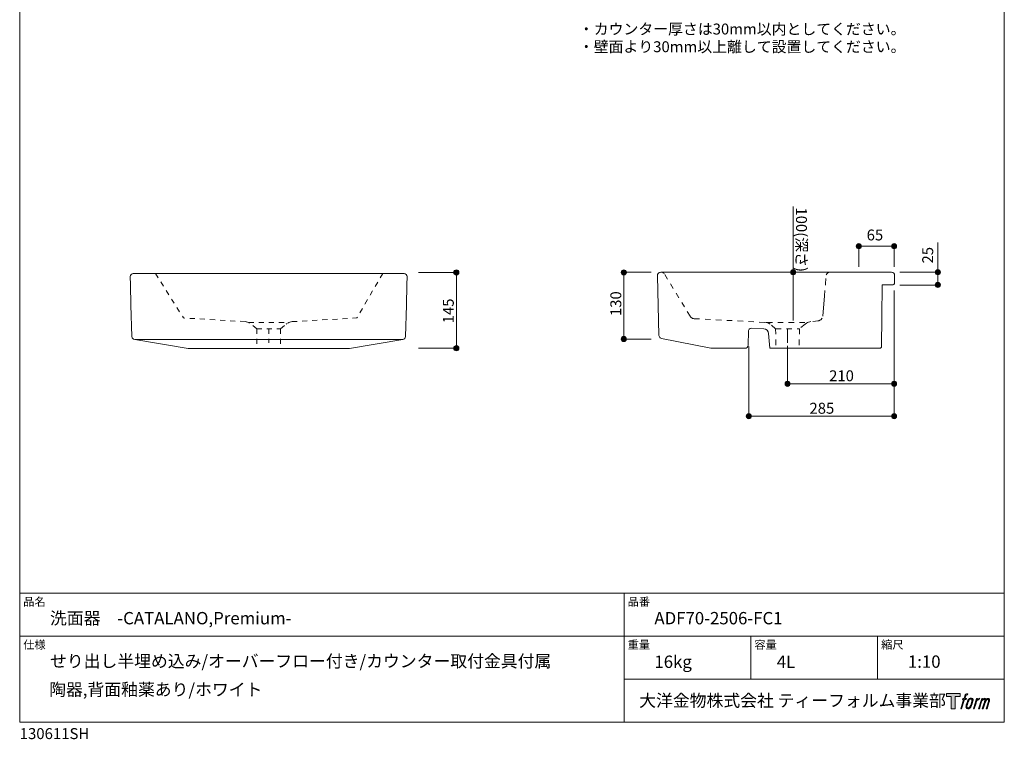
# Model space of a CAD drawing. Units: millimetres. Extents: x 40 to 1990, y 41 to 2875.
# Drawn here: x 40 to 1990, y 41 to 1465 of the extents above; entities that cross this region are included whole.
import ezdxf

# ---------------------------------------------------------------- set-up
doc = ezdxf.new("R2010")
doc.units = ezdxf.units.MM
doc.header["$LTSCALE"] = 50.8
doc.linetypes.add('AI-Linetype-7', pattern=[2.116668, 1.058334, -1.058334])
doc.linetypes.add('STYLE_12', pattern=[0.393701, 0.19685, -0.19685])
for name, color, linetype, lineweight in [('Dim', 3, 'Continuous', 13), ('MODEL', 7, 'Continuous', 20), ('template', 7, 'Continuous', 20)]:
    doc.layers.add(name, color=color, linetype=linetype, lineweight=lineweight)
doc.layers.add('レイヤー 1', color=7, linetype='Continuous')
doc.styles.get("Standard").update_dxf_attribs({"font": 'txt', "bigfont": 'BIGFONT.SHX'})
doc.styles.add('ＭＳ ゴシック', font='msgothic.ttc', dxfattribs={"bigfont": 'ＭＳ ゴシック'})

# ---------------------------------------------------------------- blocks, each defined once
blk = doc.blocks.new('block 5')
at = {"layer": 'レイヤー 1', "true_color": 0x221814}
h = blk.add_hatch(color=250, dxfattribs=at)
h.dxf.hatch_style = 2
edge = h.paths.add_edge_path()
edge.add_spline(control_points=[(100.5, 166.7), (102, 167.1), (104, 166.8), (104, 166.8), (104, 166.8), (103, 163.9), (103, 163.9), (103, 163.9), (101.1, 164.4), (99.6, 163.2), (98.4, 162.3), (97.7, 159.8), (97.4, 158.9), (97.4, 158.9), (96.1, 154.9), (96.1, 154.9), (96.1, 154.9), (100.3, 154.9), (100.3, 154.9), (100.3, 154.9), (99.6, 152.4), (99.6, 152.4), (99.6, 152.4), (95.4, 152.4), (95.4, 152.4), (95.4, 152.4), (87.8, 127.8), (87.8, 127.8), (87.8, 127.8), (85.4, 127.8), (85.4, 127.8), (85.4, 127.8), (93, 152.4), (93, 152.4), (93, 152.4), (89.9, 152.4), (89.9, 152.4), (89.9, 152.4), (90.5, 154.9), (90.5, 154.9), (90.5, 154.9), (93.7, 154.9), (93.7, 154.9), (93.7, 154.9), (94.8, 158.4), (94.8, 158.4), (95.7, 161.3), (96.5, 162.8), (97.2, 164), (97.8, 165.2), (99.1, 166.3), (100.5, 166.7)], knot_values=[0, 0, 0, 0, 1, 1, 1, 2, 2, 2, 3, 3, 3, 4, 4, 4, 5, 5, 5, 6, 6, 6, 7, 7, 7, 8, 8, 8, 9, 9, 9, 10, 10, 10, 11, 11, 11, 12, 12, 12, 13, 13, 13, 14, 14, 14, 15, 15, 15, 16, 16, 16, 17, 17, 17, 17], degree=3, periodic=1)
h = blk.add_hatch(color=250, dxfattribs=at)
h.dxf.hatch_style = 2
edge = h.paths.add_edge_path()
edge.add_spline(control_points=[(101.6, 132.8), (101.6, 134.7), (102.2, 138.1), (103.7, 142.5), (105.8, 148.6), (107.1, 150.8), (108.2, 151.9), (109.7, 153.5), (111.9, 153.5), (112.5, 153.5), (113.4, 153.3), (114.7, 152.8), (114.7, 150.8), (114.8, 149.1), (114.3, 145.9), (112.6, 140.9), (110.6, 135.2), (109.5, 132.9), (108.5, 131.9), (106.7, 130.1), (104.8, 130.2), (104.5, 130.2), (104.2, 130.2), (101.6, 130.6), (101.6, 132.8)], knot_values=[0, 0, 0, 0, 1, 1, 1, 2, 2, 2, 3, 3, 3, 4, 4, 4, 5, 5, 5, 6, 6, 6, 7, 7, 7, 8, 8, 8, 8], degree=3, periodic=1)
edge = h.paths.add_edge_path()
edge.add_spline(control_points=[(106.3, 153.4), (104.8, 151.5), (103.7, 149.9), (101.9, 144.6), (100.3, 139.8), (99.2, 136.3), (99.1, 132), (98.9, 128.9), (100.9, 127.8), (103.7, 127.8), (104.9, 127.8), (108, 127.9), (110.2, 130.6), (111.7, 132.5), (113.2, 134.5), (115.1, 140.9), (116.6, 146.4), (117.7, 149.9), (117.6, 151.9), (117.6, 151.9), (117.6, 151.9), (117.6, 151.9), (117.1, 155.2), (114.7, 155.9), (113.3, 155.9), (112, 155.9), (108.3, 156.1), (106.3, 153.4)], knot_values=[0, 0, 0, 0, 1, 1, 1, 2, 2, 2, 3, 3, 3, 4, 4, 4, 5, 5, 5, 6, 6, 6, 7, 7, 7, 8, 8, 8, 9, 9, 9, 9], degree=3, periodic=1)
h = blk.add_hatch(color=250, dxfattribs=at)
h.dxf.hatch_style = 2
edge = h.paths.add_edge_path()
edge.add_spline(control_points=[(126.4, 154.8), (126.4, 154.8), (128.8, 154.8), (128.8, 154.8), (128.8, 154.8), (127.7, 151.3), (127.7, 151.3), (128.6, 152.3), (129.9, 153.6), (131, 154.3), (132.7, 155.3), (133.7, 155.4), (134.7, 155.4), (134.7, 155.4), (133.7, 152), (133.7, 152), (133, 152.3), (130.9, 151.8), (129.7, 150.9), (128.7, 150.1), (127.9, 149.5), (127, 147.8), (126.2, 146.2), (125.5, 143.5), (124.3, 139.7), (124.3, 139.7), (120.6, 127.8), (120.6, 127.8), (120.6, 127.8), (118.2, 127.8), (118.2, 127.8), (118.2, 127.8), (126.4, 154.8), (126.4, 154.8)], knot_values=[0, 0, 0, 0, 1, 1, 1, 2, 2, 2, 3, 3, 3, 4, 4, 4, 5, 5, 5, 6, 6, 6, 7, 7, 7, 8, 8, 8, 9, 9, 9, 10, 10, 10, 11, 11, 11, 11], degree=3, periodic=1)
h = blk.add_hatch(color=250, dxfattribs=at)
h.dxf.hatch_style = 2
edge = h.paths.add_edge_path()
edge.add_spline(control_points=[(139.9, 154.8), (139.9, 154.8), (142, 154.8), (142, 154.8), (142, 154.8), (141, 151.3), (141, 151.3), (141.9, 152.8), (142.7, 153.4), (143.9, 154.3), (145, 155.1), (146.3, 155.3), (147.2, 155.3), (148.4, 155.3), (149.5, 155.1), (150.1, 153.8), (150.5, 152.8), (150.5, 152.7), (150.4, 150.8), (151.6, 152.8), (152.4, 153.6), (153.9, 154.5), (155.4, 155.3), (156.3, 155.4), (157.4, 155.2), (158.9, 155), (159.9, 154.4), (160.4, 152.8), (160.9, 151.1), (160.6, 150.2), (160, 147.6), (159.7, 146.4), (159.3, 144.9), (158.7, 143.2), (158.7, 143.2), (153.9, 127.8), (153.9, 127.8), (153.9, 127.8), (151.4, 127.8), (151.4, 127.8), (151.4, 127.8), (155.6, 141.3), (155.6, 141.3), (156.5, 144.1), (157.1, 146.2), (157.4, 147.4), (157.8, 149.1), (158, 149.6), (157.8, 150.8), (157.6, 151.8), (157.1, 152.6), (156.1, 152.6), (155.1, 152.6), (154.3, 152.4), (153.2, 151.3), (152, 150.1), (151.1, 148.8), (150.3, 147.2), (149.6, 145.7), (148.9, 143.7), (148.1, 141.3), (148.1, 141.3), (143.9, 127.8), (143.9, 127.8), (143.9, 127.8), (141.5, 127.8), (141.5, 127.8), (141.5, 127.8), (146.3, 143.2), (146.3, 143.2), (146.8, 144.8), (147.2, 146.2), (147.5, 147.2), (147.9, 149), (148, 150.2), (147.7, 151.3), (147.4, 152.4), (146.8, 152.7), (145.9, 152.7), (145.1, 152.7), (144.3, 152.3), (143.5, 151.7), (142.3, 150.8), (141.9, 150.1), (141.4, 149.3), (140.6, 148.2), (140.3, 147.5), (139.7, 145.8), (139.1, 144.2), (138.5, 142.3), (138.1, 141), (138.1, 141), (133.9, 127.8), (133.9, 127.8), (133.9, 127.8), (131.4, 127.8), (131.4, 127.8), (131.4, 127.8), (139.9, 154.8), (139.9, 154.8)], knot_values=[0, 0, 0, 0, 1, 1, 1, 2, 2, 2, 3, 3, 3, 4, 4, 4, 5, 5, 5, 6, 6, 6, 7, 7, 7, 8, 8, 8, 9, 9, 9, 10, 10, 10, 11, 11, 11, 12, 12, 12, 13, 13, 13, 14, 14, 14, 15, 15, 15, 16, 16, 16, 17, 17, 17, 18, 18, 18, 19, 19, 19, 20, 20, 20, 21, 21, 21, 22, 22, 22, 23, 23, 23, 24, 24, 24, 25, 25, 25, 26, 26, 26, 27, 27, 27, 28, 28, 28, 29, 29, 29, 30, 30, 30, 31, 31, 31, 32, 32, 32, 33, 33, 33, 33], degree=3, periodic=1)
at = {"layer": 'レイヤー 1', "lineweight": 0}
for points, knots in [([(100.5, 166.7), (102, 167.1), (104, 166.8), (104, 166.8), (104, 166.8), (103, 163.9), (103, 163.9), (103, 163.9), (101.1, 164.4), (99.6, 163.2), (98.4, 162.3), (97.7, 159.8), (97.4, 158.9), (97.4, 158.9), (96.1, 154.9), (96.1, 154.9), (96.1, 154.9), (100.3, 154.9), (100.3, 154.9), (100.3, 154.9), (99.6, 152.4), (99.6, 152.4), (99.6, 152.4), (95.4, 152.4), (95.4, 152.4), (95.4, 152.4), (87.8, 127.8), (87.8, 127.8), (87.8, 127.8), (85.4, 127.8), (85.4, 127.8), (85.4, 127.8), (93, 152.4), (93, 152.4), (93, 152.4), (89.9, 152.4), (89.9, 152.4), (89.9, 152.4), (90.5, 154.9), (90.5, 154.9), (90.5, 154.9), (93.7, 154.9), (93.7, 154.9), (93.7, 154.9), (94.8, 158.4), (94.8, 158.4), (95.7, 161.3), (96.5, 162.8), (97.2, 164), (97.8, 165.2), (99.1, 166.3), (100.5, 166.7)], [0, 0, 0, 0, 1, 1, 1, 2, 2, 2, 3, 3, 3, 4, 4, 4, 5, 5, 5, 6, 6, 6, 7, 7, 7, 8, 8, 8, 9, 9, 9, 10, 10, 10, 11, 11, 11, 12, 12, 12, 13, 13, 13, 14, 14, 14, 15, 15, 15, 16, 16, 16, 17, 17, 17, 17]), ([(106.3, 153.4), (104.8, 151.5), (103.7, 149.9), (101.9, 144.6), (100.3, 139.8), (99.2, 136.3), (99.1, 132), (98.9, 128.9), (100.9, 127.8), (103.7, 127.8), (104.9, 127.8), (108, 127.9), (110.2, 130.6), (111.7, 132.5), (113.2, 134.5), (115.1, 140.9), (116.6, 146.4), (117.7, 149.9), (117.6, 151.9), (117.6, 151.9), (117.6, 151.9), (117.6, 151.9), (117.1, 155.2), (114.7, 155.9), (113.3, 155.9), (112, 155.9), (108.3, 156.1), (106.3, 153.4)], [0, 0, 0, 0, 1, 1, 1, 2, 2, 2, 3, 3, 3, 4, 4, 4, 5, 5, 5, 6, 6, 6, 7, 7, 7, 8, 8, 8, 9, 9, 9, 9]), ([(126.4, 154.8), (126.4, 154.8), (128.8, 154.8), (128.8, 154.8), (128.8, 154.8), (127.7, 151.3), (127.7, 151.3), (128.6, 152.3), (129.9, 153.6), (131, 154.3), (132.7, 155.3), (133.7, 155.4), (134.7, 155.4), (134.7, 155.4), (133.7, 152), (133.7, 152), (133, 152.3), (130.9, 151.8), (129.7, 150.9), (128.7, 150.1), (127.9, 149.5), (127, 147.8), (126.2, 146.2), (125.5, 143.5), (124.3, 139.7), (124.3, 139.7), (120.6, 127.8), (120.6, 127.8), (120.6, 127.8), (118.2, 127.8), (118.2, 127.8), (118.2, 127.8), (126.4, 154.8), (126.4, 154.8)], [0, 0, 0, 0, 1, 1, 1, 2, 2, 2, 3, 3, 3, 4, 4, 4, 5, 5, 5, 6, 6, 6, 7, 7, 7, 8, 8, 8, 9, 9, 9, 10, 10, 10, 11, 11, 11, 11]), ([(139.9, 154.8), (139.9, 154.8), (142, 154.8), (142, 154.8), (142, 154.8), (141, 151.3), (141, 151.3), (141.9, 152.8), (142.7, 153.4), (143.9, 154.3), (145, 155.1), (146.3, 155.3), (147.2, 155.3), (148.4, 155.3), (149.5, 155.1), (150.1, 153.8), (150.5, 152.8), (150.5, 152.7), (150.4, 150.8), (151.6, 152.8), (152.4, 153.6), (153.9, 154.5), (155.4, 155.3), (156.3, 155.4), (157.4, 155.2), (158.9, 155), (159.9, 154.4), (160.4, 152.8), (160.9, 151.1), (160.6, 150.2), (160, 147.6), (159.7, 146.4), (159.3, 144.9), (158.7, 143.2), (158.7, 143.2), (153.9, 127.8), (153.9, 127.8), (153.9, 127.8), (151.4, 127.8), (151.4, 127.8), (151.4, 127.8), (155.6, 141.3), (155.6, 141.3), (156.5, 144.1), (157.1, 146.2), (157.4, 147.4), (157.8, 149.1), (158, 149.6), (157.8, 150.8), (157.6, 151.8), (157.1, 152.6), (156.1, 152.6), (155.1, 152.6), (154.3, 152.4), (153.2, 151.3), (152, 150.1), (151.1, 148.8), (150.3, 147.2), (149.6, 145.7), (148.9, 143.7), (148.1, 141.3), (148.1, 141.3), (143.9, 127.8), (143.9, 127.8), (143.9, 127.8), (141.5, 127.8), (141.5, 127.8), (141.5, 127.8), (146.3, 143.2), (146.3, 143.2), (146.8, 144.8), (147.2, 146.2), (147.5, 147.2), (147.9, 149), (148, 150.2), (147.7, 151.3), (147.4, 152.4), (146.8, 152.7), (145.9, 152.7), (145.1, 152.7), (144.3, 152.3), (143.5, 151.7), (142.3, 150.8), (141.9, 150.1), (141.4, 149.3), (140.6, 148.2), (140.3, 147.5), (139.7, 145.8), (139.1, 144.2), (138.5, 142.3), (138.1, 141), (138.1, 141), (133.9, 127.8), (133.9, 127.8), (133.9, 127.8), (131.4, 127.8), (131.4, 127.8), (131.4, 127.8), (139.9, 154.8), (139.9, 154.8)], [0, 0, 0, 0, 1, 1, 1, 2, 2, 2, 3, 3, 3, 4, 4, 4, 5, 5, 5, 6, 6, 6, 7, 7, 7, 8, 8, 8, 9, 9, 9, 10, 10, 10, 11, 11, 11, 12, 12, 12, 13, 13, 13, 14, 14, 14, 15, 15, 15, 16, 16, 16, 17, 17, 17, 18, 18, 18, 19, 19, 19, 20, 20, 20, 21, 21, 21, 22, 22, 22, 23, 23, 23, 24, 24, 24, 25, 25, 25, 26, 26, 26, 27, 27, 27, 28, 28, 28, 29, 29, 29, 30, 30, 30, 31, 31, 31, 32, 32, 32, 33, 33, 33, 33]), ([(101.6, 132.8), (101.6, 134.7), (102.2, 138.1), (103.7, 142.5), (105.8, 148.6), (107.1, 150.8), (108.2, 151.9), (109.7, 153.5), (111.9, 153.5), (112.5, 153.5), (113.4, 153.3), (114.7, 152.8), (114.7, 150.8), (114.8, 149.1), (114.3, 145.9), (112.6, 140.9), (110.6, 135.2), (109.5, 132.9), (108.5, 131.9), (106.7, 130.1), (104.8, 130.2), (104.5, 130.2), (104.2, 130.2), (101.6, 130.6), (101.6, 132.8)], [0, 0, 0, 0, 1, 1, 1, 2, 2, 2, 3, 3, 3, 4, 4, 4, 5, 5, 5, 6, 6, 6, 7, 7, 7, 8, 8, 8, 8])]:
    blk.add_open_spline(points, degree=3, knots=knots, dxfattribs=at)
blk = doc.blocks.new('block 4')
at = {"layer": 'レイヤー 1', "true_color": 0x221814}
h = blk.add_hatch(color=250, dxfattribs=at)
h.dxf.hatch_style = 2
h.paths.add_polyline_path([(83.8, 167.6), (83.8, 159.8), (71.4, 159.8), (71.4, 127.8), (60.4, 127.8), (60.4, 159.8), (48.2, 159.8), (48.2, 167.6)])
at = {"layer": 'レイヤー 1', "lineweight": 0}
blk.add_lwpolyline([(83.8, 167.6), (83.8, 159.8), (71.4, 159.8), (71.4, 127.8), (60.4, 127.8), (60.4, 159.8), (48.2, 159.8), (48.2, 167.6), (83.8, 167.6)], dxfattribs=at)
at = {"layer": 'レイヤー 1'}
blk.add_blockref('block 5', (0, 0), dxfattribs=at)
blk = doc.blocks.new('block 3')
at = {"layer": 'レイヤー 1'}
blk.add_blockref('block 4', (0, 0), dxfattribs=at)
blk = doc.blocks.new('block 2')
at = {"layer": 'レイヤー 1'}
blk.add_blockref('block 3', (0, 0), dxfattribs=at)
blk = doc.blocks.new('名称未設定-1')
at = {"layer": 'レイヤー 1'}
blk.add_blockref('block 2', (0, 0), dxfattribs=at)

msp = doc.modelspace()

# ---------------------------------------------------------------- hatches: boundary and pattern name
at = {"layer": 'Dim'}
h = msp.add_hatch(color=256, dxfattribs=at)
edge = h.paths.add_edge_path()
edge.add_spline(control_points=[(1701.8, 1011.6), (1704.5, 1011.6), (1706.8, 1013.9), (1706.8, 1016.7), (1706.8, 1019.4), (1704.5, 1021.8), (1701.8, 1021.8), (1699, 1021.8), (1696.7, 1019.4), (1696.7, 1016.7), (1696.7, 1013.9), (1699, 1011.6), (1701.8, 1011.6)], knot_values=[0, 0, 0, 0, 0.352778, 0.352778, 0.352778, 0.705556, 0.705556, 0.705556, 1.058334, 1.058334, 1.058334, 1.411112, 1.411112, 1.411112, 1.411112], degree=3, periodic=0)
edge.add_line((1701.8, 1011.6), (1701.8, 1011.6))
h = msp.add_hatch(color=256, dxfattribs=at)
edge = h.paths.add_edge_path()
edge.add_spline(control_points=[(1771.7, 1011.6), (1774.5, 1011.6), (1776.8, 1013.9), (1776.8, 1016.7), (1776.8, 1019.4), (1774.5, 1021.8), (1771.7, 1021.8), (1769, 1021.8), (1766.6, 1019.4), (1766.6, 1016.7), (1766.6, 1013.9), (1769, 1011.6), (1771.7, 1011.6)], knot_values=[0, 0, 0, 0, 0.352778, 0.352778, 0.352778, 0.705556, 0.705556, 0.705556, 1.058334, 1.058334, 1.058334, 1.411112, 1.411112, 1.411112, 1.411112], degree=3, periodic=0)
edge.add_line((1771.7, 1011.6), (1771.7, 1011.6))
h = msp.add_hatch(color=256, dxfattribs=at)
edge = h.paths.add_edge_path()
edge.add_spline(control_points=[(904.8, 959.8), (907.7, 959.8), (910, 962.2), (910, 964.9), (910, 967.6), (907.7, 970), (904.8, 970), (902, 970), (899.7, 967.6), (899.7, 964.9), (899.7, 962.2), (902, 959.8), (904.8, 959.8)], knot_values=[0, 0, 0, 0, 0.352778, 0.352778, 0.352778, 0.705556, 0.705556, 0.705556, 1.058334, 1.058334, 1.058334, 1.411112, 1.411112, 1.411112, 1.411112], degree=3, periodic=0)
edge.add_line((904.8, 959.8), (904.8, 959.8))
h = msp.add_hatch(color=256, dxfattribs=at)
edge = h.paths.add_edge_path()
edge.add_spline(control_points=[(1236.5, 969.9), (1233.5, 969.9), (1231.2, 967.6), (1231.2, 964.8), (1231.2, 962), (1233.5, 959.7), (1236.5, 959.7), (1239.2, 959.7), (1241.5, 962), (1241.5, 964.8), (1241.5, 967.6), (1239.2, 969.9), (1236.5, 969.9)], knot_values=[0, 0, 0, 0, 0.352778, 0.352778, 0.352778, 0.705556, 0.705556, 0.705556, 1.058334, 1.058334, 1.058334, 1.411112, 1.411112, 1.411112, 1.411112], degree=3, periodic=0)
edge.add_line((1236.5, 969.9), (1236.5, 969.9))
h = msp.add_hatch(color=256, dxfattribs=at)
edge = h.paths.add_edge_path()
edge.add_spline(control_points=[(1571.8, 970.3), (1568.8, 970.3), (1566.5, 967.9), (1566.5, 965.2), (1566.5, 962.4), (1568.8, 960.1), (1571.8, 960.1), (1574.5, 960.1), (1576.9, 962.4), (1576.9, 965.2), (1576.9, 967.9), (1574.5, 970.3), (1571.8, 970.3)], knot_values=[0, 0, 0, 0, 0.352778, 0.352778, 0.352778, 0.705556, 0.705556, 0.705556, 1.058334, 1.058334, 1.058334, 1.411112, 1.411112, 1.411112, 1.411112], degree=3, periodic=0)
edge.add_line((1571.8, 970.3), (1571.8, 970.3))
h = msp.add_hatch(color=256, dxfattribs=at)
edge = h.paths.add_edge_path()
edge.add_spline(control_points=[(1858.2, 960.1), (1861.2, 960.1), (1863.5, 962.4), (1863.5, 965.2), (1863.5, 967.9), (1861.2, 970.3), (1858.2, 970.3), (1855.5, 970.3), (1853.2, 967.9), (1853.2, 965.2), (1853.2, 962.4), (1855.5, 960.1), (1858.2, 960.1)], knot_values=[0, 0, 0, 0, 0.352778, 0.352778, 0.352778, 0.705556, 0.705556, 0.705556, 1.058334, 1.058334, 1.058334, 1.411112, 1.411112, 1.411112, 1.411112], degree=3, periodic=0)
edge.add_line((1858.2, 960.1), (1858.2, 960.1))
h = msp.add_hatch(color=256, dxfattribs=at)
edge = h.paths.add_edge_path()
edge.add_spline(control_points=[(1858.2, 934.9), (1861.2, 934.9), (1863.5, 937.2), (1863.5, 940), (1863.5, 942.7), (1861.2, 945), (1858.2, 945), (1855.5, 945), (1853.2, 942.7), (1853.2, 940), (1853.2, 937.2), (1855.5, 934.9), (1858.2, 934.9)], knot_values=[0, 0, 0, 0, 0.352778, 0.352778, 0.352778, 0.705556, 0.705556, 0.705556, 1.058334, 1.058334, 1.058334, 1.411112, 1.411112, 1.411112, 1.411112], degree=3, periodic=0)
edge.add_line((1858.2, 934.9), (1858.2, 934.9))
h = msp.add_hatch(color=256, dxfattribs=at)
edge = h.paths.add_edge_path()
edge.add_spline(control_points=[(904.8, 809.7), (907.7, 809.7), (910, 812), (910, 814.8), (910, 817.5), (907.7, 819.8), (904.8, 819.8), (902, 819.8), (899.7, 817.5), (899.7, 814.8), (899.7, 812), (902, 809.7), (904.8, 809.7)], knot_values=[0, 0, 0, 0, 0.352778, 0.352778, 0.352778, 0.705556, 0.705556, 0.705556, 1.058334, 1.058334, 1.058334, 1.411112, 1.411112, 1.411112, 1.411112], degree=3, periodic=0)
edge.add_line((904.8, 809.7), (904.8, 809.7))
h = msp.add_hatch(color=256, dxfattribs=at)
edge = h.paths.add_edge_path()
edge.add_spline(control_points=[(1236.4, 838.1), (1233.5, 838.1), (1231.2, 835.7), (1231.2, 833), (1231.2, 830.2), (1233.5, 827.9), (1236.4, 827.9), (1239.2, 827.9), (1241.5, 830.2), (1241.5, 833), (1241.5, 835.7), (1239.2, 838.1), (1236.4, 838.1)], knot_values=[0, 0, 0, 0, 0.352778, 0.352778, 0.352778, 0.705556, 0.705556, 0.705556, 1.058334, 1.058334, 1.058334, 1.411112, 1.411112, 1.411112, 1.411112], degree=3, periodic=0)
edge.add_line((1236.4, 838.1), (1236.4, 838.1))
h = msp.add_hatch(color=256, dxfattribs=at)
edge = h.paths.add_edge_path()
edge.add_spline(control_points=[(1560.7, 739.2), (1563.5, 739.2), (1565.8, 741.6), (1565.8, 744.3), (1565.8, 747.1), (1563.5, 749.4), (1560.7, 749.4), (1558, 749.4), (1555.7, 747.1), (1555.7, 744.3), (1555.7, 741.6), (1558, 739.2), (1560.7, 739.2)], knot_values=[0, 0, 0, 0, 0.352778, 0.352778, 0.352778, 0.705556, 0.705556, 0.705556, 1.058334, 1.058334, 1.058334, 1.411112, 1.411112, 1.411112, 1.411112], degree=3, periodic=0)
edge.add_line((1560.7, 739.2), (1560.7, 739.2))
h = msp.add_hatch(color=256, dxfattribs=at)
edge = h.paths.add_edge_path()
edge.add_spline(control_points=[(1771.7, 739.2), (1774.5, 739.2), (1776.8, 741.6), (1776.8, 744.3), (1776.8, 747.1), (1774.5, 749.4), (1771.7, 749.4), (1769, 749.4), (1766.6, 747.1), (1766.6, 744.3), (1766.6, 741.6), (1769, 739.2), (1771.7, 739.2)], knot_values=[0, 0, 0, 0, 0.352778, 0.352778, 0.352778, 0.705556, 0.705556, 0.705556, 1.058334, 1.058334, 1.058334, 1.411112, 1.411112, 1.411112, 1.411112], degree=3, periodic=0)
edge.add_line((1771.7, 739.2), (1771.7, 739.2))
h = msp.add_hatch(color=256, dxfattribs=at)
edge = h.paths.add_edge_path()
edge.add_spline(control_points=[(1484.1, 675.2), (1487, 675.2), (1489.3, 677.5), (1489.3, 680.3), (1489.3, 683), (1487, 685.3), (1484.1, 685.3), (1481.3, 685.3), (1479, 683), (1479, 680.3), (1479, 677.5), (1481.3, 675.2), (1484.1, 675.2)], knot_values=[0, 0, 0, 0, 0.352778, 0.352778, 0.352778, 0.705556, 0.705556, 0.705556, 1.058334, 1.058334, 1.058334, 1.411112, 1.411112, 1.411112, 1.411112], degree=3, periodic=0)
edge.add_line((1484.1, 675.2), (1484.1, 675.2))
h = msp.add_hatch(color=256, dxfattribs=at)
edge = h.paths.add_edge_path()
edge.add_spline(control_points=[(1771.7, 675.2), (1774.5, 675.2), (1776.8, 677.5), (1776.8, 680.3), (1776.8, 683), (1774.5, 685.3), (1771.7, 685.3), (1769, 685.3), (1766.6, 683), (1766.6, 680.3), (1766.6, 677.5), (1769, 675.2), (1771.7, 675.2)], knot_values=[0, 0, 0, 0, 0.352778, 0.352778, 0.352778, 0.705556, 0.705556, 0.705556, 1.058334, 1.058334, 1.058334, 1.411112, 1.411112, 1.411112, 1.411112], degree=3, periodic=0)
edge.add_line((1771.7, 675.2), (1771.7, 675.2))

# ---------------------------------------------------------------- linework, layer by layer
for points in [[(1571.8, 965.4), (1571.8, 1095.4)], [(1701.6, 975.7), (1701.6, 1016.5)], [(1701.8, 1016.5), (1771.7, 1016.5)], [(1771.7, 975.7), (1771.7, 1016.5)], [(1858.2, 1023.7), (1858.2, 939.7)], [(829.8, 964.9), (904.7, 964.9)], [(904.8, 961.9), (904.8, 814.6)], [(1236.4, 836), (1236.5, 965)], [(1290.3, 965), (1236.5, 965)], [(1571.8, 869.4), (1571.8, 965.4)], [(1783.3, 965.2), (1858.2, 965.2)], [(1783.3, 939.7), (1858.2, 939.7)], [(1771.7, 929.1), (1771.7, 744.3)], [(1771.7, 929.1), (1771.7, 680.1)], [(1290.3, 833), (1236.4, 833)], [(1560.7, 819.2), (1560.7, 744.3)], [(829.8, 814.6), (904.7, 814.6)], [(1484.1, 818.1), (1484.1, 680.1)], [(1771.7, 744.3), (1562.1, 744.3)], [(1771.7, 680.1), (1484.1, 680.1)]]:
    msp.add_lwpolyline(points, dxfattribs=at)
at = {"layer": 'Dim', "ltscale": 0.2}
msp.add_lwpolyline([(1630.3, 878), (1633.9, 918.2)], dxfattribs=at)
at = {"layer": 'Dim'}
for points in [[(1701.8, 1011.6), (1704.5, 1011.6), (1706.8, 1013.9), (1706.8, 1016.7), (1706.8, 1019.4), (1704.5, 1021.8), (1701.8, 1021.8), (1699, 1021.8), (1696.7, 1019.4), (1696.7, 1016.7), (1696.7, 1013.9), (1699, 1011.6), (1701.8, 1011.6)], [(1701.8, 1011.6), (1704.5, 1011.6), (1706.6, 1013.9), (1706.6, 1016.7), (1706.6, 1019.4), (1704.5, 1021.6), (1701.8, 1021.6), (1699, 1021.6), (1696.7, 1019.4), (1696.7, 1016.7), (1696.7, 1013.9), (1699, 1011.6), (1701.8, 1011.6)], [(1771.7, 1011.6), (1774.5, 1011.6), (1776.8, 1013.9), (1776.8, 1016.7), (1776.8, 1019.4), (1774.5, 1021.8), (1771.7, 1021.8), (1769, 1021.8), (1766.6, 1019.4), (1766.6, 1016.7), (1766.6, 1013.9), (1769, 1011.6), (1771.7, 1011.6)], [(1771.7, 1011.6), (1774.5, 1011.6), (1776.6, 1013.9), (1776.6, 1016.7), (1776.6, 1019.4), (1774.5, 1021.6), (1771.7, 1021.6), (1769, 1021.6), (1766.6, 1019.4), (1766.6, 1016.7), (1766.6, 1013.9), (1769, 1011.6), (1771.7, 1011.6)], [(904.8, 959.8), (907.7, 959.8), (910, 962.2), (910, 964.9), (910, 967.6), (907.7, 970), (904.8, 970), (902, 970), (899.7, 967.6), (899.7, 964.9), (899.7, 962.2), (902, 959.8), (904.8, 959.8)], [(904.8, 959.8), (907.7, 959.8), (909.8, 962.2), (909.8, 964.9), (909.8, 967.6), (907.7, 969.8), (904.8, 969.8), (902, 969.8), (899.7, 967.6), (899.7, 964.9), (899.7, 962.2), (902, 959.8), (904.8, 959.8)], [(1236.5, 969.9), (1233.5, 969.9), (1231.2, 967.6), (1231.2, 964.8), (1231.2, 962), (1233.5, 959.7), (1236.5, 959.7), (1239.2, 959.7), (1241.5, 962), (1241.5, 964.8), (1241.5, 967.6), (1239.2, 969.9), (1236.5, 969.9)], [(1236.5, 969.9), (1233.5, 969.9), (1231.4, 967.6), (1231.4, 964.8), (1231.4, 962), (1233.5, 959.9), (1236.5, 959.9), (1239.2, 959.9), (1241.5, 962), (1241.5, 964.8), (1241.5, 967.6), (1239.2, 969.9), (1236.5, 969.9)], [(1571.8, 970.3), (1568.8, 970.3), (1566.5, 967.9), (1566.5, 965.2), (1566.5, 962.4), (1568.8, 960.1), (1571.8, 960.1), (1574.5, 960.1), (1576.9, 962.4), (1576.9, 965.2), (1576.9, 967.9), (1574.5, 970.3), (1571.8, 970.3)], [(1571.8, 970.3), (1568.8, 970.3), (1566.7, 967.9), (1566.7, 965.2), (1566.7, 962.4), (1568.8, 960.3), (1571.8, 960.3), (1574.5, 960.3), (1576.9, 962.4), (1576.9, 965.2), (1576.9, 967.9), (1574.5, 970.3), (1571.8, 970.3)], [(1858.2, 960.1), (1861.2, 960.1), (1863.5, 962.4), (1863.5, 965.2), (1863.5, 967.9), (1861.2, 970.3), (1858.2, 970.3), (1855.5, 970.3), (1853.2, 967.9), (1853.2, 965.2), (1853.2, 962.4), (1855.5, 960.1), (1858.2, 960.1)], [(1858.2, 960.1), (1861.2, 960.1), (1863.3, 962.4), (1863.3, 965.2), (1863.3, 967.9), (1861.2, 970), (1858.2, 970), (1855.5, 970), (1853.2, 967.9), (1853.2, 965.2), (1853.2, 962.4), (1855.5, 960.1), (1858.2, 960.1)], [(1858.2, 934.9), (1861.2, 934.9), (1863.5, 937.2), (1863.5, 940), (1863.5, 942.7), (1861.2, 945), (1858.2, 945), (1855.5, 945), (1853.2, 942.7), (1853.2, 940), (1853.2, 937.2), (1855.5, 934.9), (1858.2, 934.9)], [(1858.2, 934.9), (1861.2, 934.9), (1863.3, 937.2), (1863.3, 940), (1863.3, 942.7), (1861.2, 944.8), (1858.2, 944.8), (1855.5, 944.8), (1853.2, 942.7), (1853.2, 940), (1853.2, 937.2), (1855.5, 934.9), (1858.2, 934.9)], [(904.8, 809.7), (907.7, 809.7), (910, 812), (910, 814.8), (910, 817.5), (907.7, 819.8), (904.8, 819.8), (902, 819.8), (899.7, 817.5), (899.7, 814.8), (899.7, 812), (902, 809.7), (904.8, 809.7)], [(904.8, 809.7), (907.7, 809.7), (909.8, 812), (909.8, 814.8), (909.8, 817.5), (907.7, 819.6), (904.8, 819.6), (902, 819.6), (899.7, 817.5), (899.7, 814.8), (899.7, 812), (902, 809.7), (904.8, 809.7)], [(1236.4, 838.1), (1233.5, 838.1), (1231.2, 835.7), (1231.2, 833), (1231.2, 830.2), (1233.5, 827.9), (1236.4, 827.9), (1239.2, 827.9), (1241.5, 830.2), (1241.5, 833), (1241.5, 835.7), (1239.2, 838.1), (1236.4, 838.1)], [(1236.4, 838.1), (1233.5, 838.1), (1231.4, 835.7), (1231.4, 833), (1231.4, 830.2), (1233.5, 828.1), (1236.4, 828.1), (1239.2, 828.1), (1241.5, 830.2), (1241.5, 833), (1241.5, 835.7), (1239.2, 838.1), (1236.4, 838.1)], [(1560.7, 739.2), (1563.5, 739.2), (1565.8, 741.6), (1565.8, 744.3), (1565.8, 747.1), (1563.5, 749.4), (1560.7, 749.4), (1558, 749.4), (1555.7, 747.1), (1555.7, 744.3), (1555.7, 741.6), (1558, 739.2), (1560.7, 739.2)], [(1560.8, 739.2), (1563.6, 739.2), (1565.7, 741.6), (1565.7, 744.3), (1565.7, 747.1), (1563.6, 749.2), (1560.8, 749.2), (1558.1, 749.2), (1555.8, 747.1), (1555.8, 744.3), (1555.8, 741.6), (1558.1, 739.2), (1560.8, 739.2)], [(1771.7, 739.2), (1774.5, 739.2), (1776.8, 741.6), (1776.8, 744.3), (1776.8, 747.1), (1774.5, 749.4), (1771.7, 749.4), (1769, 749.4), (1766.6, 747.1), (1766.6, 744.3), (1766.6, 741.6), (1769, 739.2), (1771.7, 739.2)], [(1771.7, 739.2), (1774.5, 739.2), (1776.6, 741.6), (1776.6, 744.3), (1776.6, 747.1), (1774.5, 749.2), (1771.7, 749.2), (1769, 749.2), (1766.6, 747.1), (1766.6, 744.3), (1766.6, 741.6), (1769, 739.2), (1771.7, 739.2)], [(1484.1, 675.2), (1487, 675.2), (1489.3, 677.5), (1489.3, 680.3), (1489.3, 683), (1487, 685.3), (1484.1, 685.3), (1481.3, 685.3), (1479, 683), (1479, 680.3), (1479, 677.5), (1481.3, 675.2), (1484.1, 675.2)], [(1484.1, 675.2), (1487, 675.2), (1489.1, 677.5), (1489.1, 680.3), (1489.1, 683), (1487, 685.1), (1484.1, 685.1), (1481.3, 685.1), (1479, 683), (1479, 680.3), (1479, 677.5), (1481.3, 675.2), (1484.1, 675.2)], [(1771.7, 675.2), (1774.5, 675.2), (1776.8, 677.5), (1776.8, 680.3), (1776.8, 683), (1774.5, 685.3), (1771.7, 685.3), (1769, 685.3), (1766.6, 683), (1766.6, 680.3), (1766.6, 677.5), (1769, 675.2), (1771.7, 675.2)], [(1771.7, 675.2), (1774.5, 675.2), (1776.6, 677.5), (1776.6, 680.3), (1776.6, 683), (1774.5, 685.1), (1771.7, 685.1), (1769, 685.1), (1766.6, 683), (1766.6, 680.3), (1766.6, 677.5), (1769, 675.2), (1771.7, 675.2)]]:
    msp.add_open_spline(points, degree=3, knots=[0, 0, 0, 0, 1, 1, 1, 2, 2, 2, 3, 3, 3, 4, 4, 4, 4], dxfattribs=at)
at = {"layer": 'MODEL'}
for p, q in [((259, 956.5), (259.5, 958.8)), ((259, 956.5), (259.5, 958.8)), ((259.4, 940.4), (259, 956.5)), ((259.4, 940.4), (259, 956.5)), ((259.5, 958.8), (260.7, 960.8)), ((259.5, 958.8), (260.7, 960.8)), ((260.7, 960.8), (262.7, 962.3)), ((260.7, 960.8), (262.7, 962.3)), ((262.7, 962.3), (264.9, 962.8)), ((262.7, 962.3), (264.9, 962.8)), ((264.9, 962.8), (801.2, 962.8)), ((264.9, 962.8), (801.2, 962.8)), ((801.2, 962.8), (803.5, 962.3)), ((801.2, 962.8), (803.5, 962.3)), ((803.5, 962.3), (805.4, 960.8)), ((803.5, 962.3), (805.4, 960.8)), ((805.4, 960.8), (806.7, 958.8)), ((805.4, 960.8), (806.7, 958.8)), ((806.7, 958.8), (807.2, 956.5)), ((806.7, 958.8), (807.2, 956.5)), ((807.2, 956.5), (806.8, 940.4)), ((807.2, 956.5), (806.8, 940.4)), ((806.8, 940.4), (807.2, 956.5)), ((806.8, 940.4), (807.2, 956.5)), ((260.4, 900.1), (259.4, 940.4)), ((260.4, 900.1), (259.4, 940.4)), ((805.8, 900.1), (806.8, 940.4)), ((805.8, 900.1), (806.8, 940.4)), ((262, 837.9), (260.4, 900.1)), ((262, 837.9), (260.4, 900.1)), ((804.2, 837.9), (805.8, 900.1)), ((804.2, 837.9), (805.8, 900.1)), ((1513.7, 853.1), (1489.4, 854.3)), ((1523.2, 844), (1525.7, 814.8)), ((262.5, 835.6), (262, 837.9)), ((262.5, 835.6), (262, 837.9)), ((263.9, 833.9), (262.5, 835.6)), ((263.9, 833.9), (262.5, 835.6)), ((265.7, 832.6), (263.9, 833.9)), ((265.7, 832.6), (263.9, 833.9)), ((267.9, 832.1), (265.7, 832.6)), ((267.9, 832.1), (265.7, 832.6)), ((798.2, 832.1), (267.9, 832.1)), ((798.2, 832.1), (267.9, 832.1)), ((800.5, 832.6), (798.2, 832.1)), ((800.5, 832.6), (798.2, 832.1)), ((802.5, 833.9), (800.5, 832.6)), ((802.5, 833.9), (800.5, 832.6)), ((804.2, 837.9), (802.5, 833.9)), ((804.2, 837.9), (802.5, 833.9)), ((1736.9, 814.8), (1592.7, 814.8))]:
    msp.add_line(p, q, dxfattribs=at)
at = {"layer": 'MODEL', "linetype": 'STYLE_12'}
for p, q in [((308.7, 962.8), (364.5, 874.6)), ((759, 962.8), (707.8, 874.6)), ((486.7, 867.4), (364.5, 874.6)), ((493.5, 865.6), (572.7, 865.6)), ((509.4, 853.2), (495.5, 864.5)), ((556.8, 853.2), (567.8, 862.5)), ((579.4, 867.4), (707.8, 874.6)), ((509.4, 853.2), (556.8, 853.2)), ((509.4, 853.2), (510.1, 814.8)), ((533.1, 853.2), (533.1, 825.1)), ((556.8, 853.2), (556.1, 814.8))]:
    msp.add_line(p, q, dxfattribs=at)
at = {"layer": 'MODEL', "linetype": 'AI-Linetype-7', "ltscale": 0.2}
for p, q in [((1519.9, 865.7), (1600.5, 865.7)), ((1537, 853.2), (1537.7, 814.8)), ((1584.4, 853.2), (1583.7, 814.8))]:
    msp.add_line(p, q, dxfattribs=at)
at = {"layer": 'MODEL', "linetype": 'Continuous'}
msp.add_line((1560.7, 853.2), (1560.7, 825.1), dxfattribs=at)
at = {"layer": 'MODEL'}
for points in [[(801.2, 962.8), (265, 962.8), (262.7, 962.3), (260.7, 960.8), (259.5, 958.8), (259, 956.6)], [(1303, 958), (1306.1, 839.8)], [(1310, 965.2), (1311, 965.2)], [(1643.4, 965.2), (1311, 965.2)], [(1643.4, 965.2), (1766.7, 965.2)], [(1772.8, 959), (1772.2, 943)], [(1748.2, 940.2), (1747.4, 876.7)], [(1748.2, 940.2), (1764.9, 940.2)], [(1769.3, 940.2), (1764.9, 940.2)], [(1769.3, 940.2), (1770.1, 940.3), (1771, 940.8), (1771.6, 941.4), (1772.1, 942.2), (1772.2, 943)], [(1747.4, 877.3), (1747.4, 876.9), (1747, 817.9)], [(1306.1, 839.8), (1306.3, 838.4), (1306.9, 837.1), (1307.7, 836), (1308.7, 835), (1309.9, 834.4), (1311.3, 834)], [(1483.1, 848.4), (1482.8, 820.6)], [(267.9, 832.1), (373.7, 814.5), (533.6, 814.3)], [(798.7, 832.1), (692.9, 814.5), (533.6, 814.3)], [(1311.3, 834), (1408.6, 814.8)], [(1408.6, 814.8), (1476.7, 814.8)], [(1537.7, 814.8), (1525.7, 814.8)], [(1583.7, 814.8), (1537.7, 814.8)], [(1593.9, 814.8), (1583.7, 814.8)], [(1736.9, 814.8), (1743.9, 814.8), (1744.9, 814.9), (1745.7, 815.3), (1746.3, 816), (1746.8, 816.8), (1747, 817.7)], [(1747, 817.7), (1747, 817.9)]]:
    msp.add_lwpolyline(points, dxfattribs=at)
at = {"layer": 'MODEL', "linetype": 'AI-Linetype-7', "ltscale": 0.2}
for points in [[(1316.1, 962.3), (1315.4, 963.3), (1314.5, 964.1), (1313.5, 964.7), (1312.3, 965.1), (1311, 965.2)], [(1367.8, 878), (1316.3, 962.6)], [(1636, 942.2), (1637.4, 959.7)], [(1633.8, 918.2), (1636, 942.2)], [(1367.8, 878), (1368.8, 876.7), (1369.9, 875.6), (1371.3, 874.6), (1372.7, 873.9), (1374.2, 873.4), (1375.9, 873.2)], [(1375.9, 873.2), (1517.1, 865.9)], [(1537, 853.2), (1526.1, 862.4)], [(1595.4, 862.5), (1584.4, 853.2)], [(1595.4, 862.5), (1595.6, 862.6), (1598.3, 864.5)], [(1607.1, 867.4), (1604.8, 867.1), (1602.5, 866.5), (1600.4, 865.6), (1598.3, 864.5)], [(1621.4, 868.9), (1607.1, 867.4)], [(1537, 853.2), (1584.4, 853.2)]]:
    msp.add_lwpolyline(points, dxfattribs=at)
at = {"layer": 'MODEL', "linetype": 'STYLE_12', "ltscale": 0.2}
for points in [[(486.7, 867.4), (489, 867.1), (491.3, 866.5), (493.5, 865.6), (495.5, 864.5)], [(567.8, 862.5), (567.9, 862.6), (570.7, 864.5)], [(579.4, 867.4), (577.2, 867.1), (574.9, 866.5), (572.7, 865.6), (570.7, 864.5)]]:
    msp.add_lwpolyline(points, dxfattribs=at)
at = {"layer": 'MODEL', "ltscale": 0.2}
msp.add_lwpolyline([(1526.1, 862.4), (1524.3, 863.7), (1522.2, 864.8)], dxfattribs=at)
at = {"layer": 'MODEL'}
for centre, radius, start, end in [((1309.9, 958.3), 6.83, 138.5154, 182.0075), ((1310.6, 956.8), 8.38, 93.9327, 134.2908), ((1766.7, 959.1), 6.07, 356.2844, 89.8516), ((1489.2, 848.2), 6.09, 88.2104, 187.5066), ((1513.1, 843), 10.1, 4.8473, 86.188), ((1477, 820.5), 5.71, 266.6716, 2.9724)]:
    msp.add_arc(centre, radius, start, end, dxfattribs=at)
at = {"layer": 'MODEL', "ltscale": 0.2}
for centre, radius, start, end in [((1645, 957.3), 7.91, 88.2634, 162.2476), ((1517.6, 855.8), 10.1, 60.5842, 92.7273)]:
    msp.add_arc(centre, radius, start, end, dxfattribs=at)
at = {"layer": 'MODEL', "linetype": 'AI-Linetype-7', "ltscale": 0.2}
msp.add_arc((1619.8, 879.4), 10.6, 273.2949, 352.3788, dxfattribs=at)
at = {"layer": 'template', "color": 7, "linetype": 'Continuous'}
for p, q in [((1990, 329.6), (40, 329.6)), ((1237, 74.6), (1237, 329.6)), ((1990, 244.6), (40, 244.6)), ((1488, 159.6), (1488, 244.6)), ((1739, 159.6), (1739, 244.6)), ((1990, 159.6), (1237, 159.6))]:
    msp.add_line(p, q, dxfattribs=at)
at = {"layer": 'template', "color": 7, "linetype": 'Continuous', "flags": 128}
msp.add_lwpolyline([(1990, 2874.6), (40, 2874.6), (40, 74.6), (1990, 74.6), (1990, 2874.6)], dxfattribs=at)

# ---------------------------------------------------------------- block references
at = {"layer": 'template', "linetype": 'Continuous', "xscale": 0.7619999999999999, "yscale": 0.7619999999999999, "zscale": 0.7619999999999999}
msp.add_blockref('名称未設定-1', (1838.6, 3.4), dxfattribs=at)

# ---------------------------------------------------------------- texts
at = {"layer": 'Dim', "char_height": 21.59, "attachment_point": 7}
for s, insert in [('{\\fＭＳ ゴシック|b0|i0|c0|p34;・カウンター厚さは30mm以内としてください。}', (1147.4, 1435.8)), ('{\\fＭＳ ゴシック|b0|i0|c0|p34;・壁面より30mm以上離して設置してください。}', (1147.4, 1400.8)), ('\\fMS Gothic|b0|i0|c0|p34;\\W1;65', (1717.4, 1028.1)), ('\\fMS Gothic|b0|i0|c0|p34;\\W1;210', (1643.1, 749.4)), ('\\fMS Gothic|b0|i0|c0|p34;\\W1;285', (1604.1, 685.1))]:
    msp.add_mtext(s, dxfattribs=dict(at, insert=insert))
for s, insert, rotation in [('{\\fＭＳ ゴシック|b0|i0|c0|p34;100(深さ)}', (1577.5, 1093.5), 270), ('\\fMS Gothic|b0|i0|c0|p34;\\W1;25', (1849.1, 982.5), 90), ('\\fMS Gothic|b0|i0|c0|p34;\\W1;130', (1231.4, 878.4), 90), ('\\fMS Gothic|b0|i0|c0|p34;\\W1;145', (899.7, 864.1), 90)]:
    msp.add_mtext(s, dxfattribs=dict(at, insert=insert, rotation=rotation))
at = {"layer": 'template', "color": 7, "attachment_point": 1, "style": 'ＭＳ ゴシック'}
for s, insert, char_height, line_spacing_factor in [('品名', (47, 321.1), 16.29, 0.782827), ('品番', (1244, 321.1), 16.29, 0.782827), ('{洗面器\u3000-CATALANO,Premium-}', (100, 292.6), 24.433, 0.782827), ('{ADF70-2506-FC1}', (1297, 292.6), 24.433, 0.782827), ('仕様', (47, 236.1), 16.29, 0.782827), ('重量', (1244, 236.1), 16.29, 0.782827), ('容量', (1495, 236.1), 16.29, 0.782827), ('縮尺', (1746, 236.1), 16.29, 0.782827), ('{せり出し半埋め込み/オーバーフロー付き/カウンター取付金具付属}', (100, 207.6), 24.433, 1.304711), ('{16kg}', (1297, 206.3), 24.43, 0.782827), ('{4L}', (1539.4, 206.4), 24.43, 0.782827), ('1:10', (1799, 206.6), 24.43, 0.782827), ('{陶器,背面釉薬あり/ホワイト}', (98.3, 151.4), 24.433, 1.304711), ('大洋金物株式会社 ティーフォルム事業部', (1266.9, 129.6), 24.433, 0.782827), ('{130611SH}', (40, 62.7), 21.72, 0.782827)]:
    msp.add_mtext(s, dxfattribs=dict(at, insert=insert, char_height=char_height, line_spacing_factor=line_spacing_factor))

doc.saveas('drawing.dxf')
